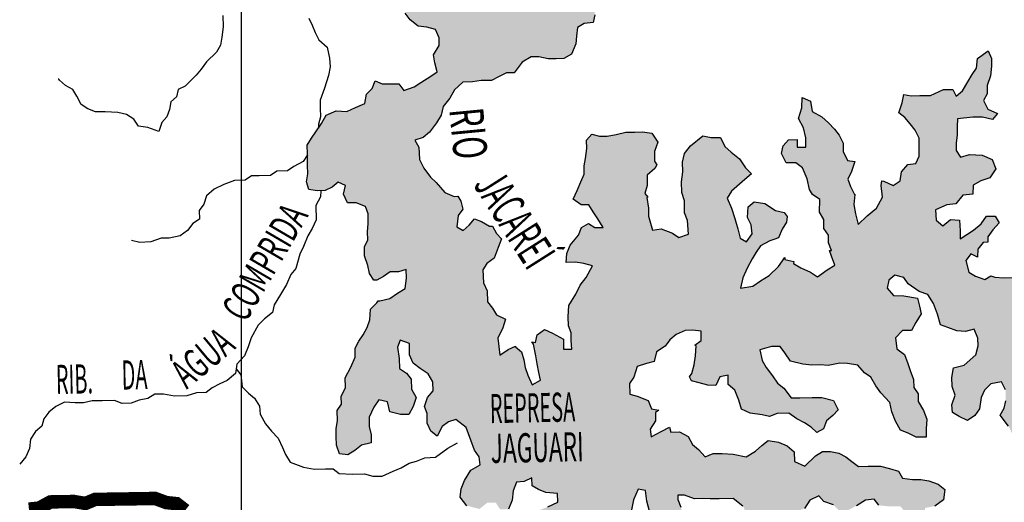
# Model space of a CAD drawing. Extents: x 146537 to 447805, y 7417949 to 7557035.
# Drawn here: x 346706 to 361327, y 7456255 to 7463425 of the extents above; entities that cross this region are included whole.
import ezdxf

# ---------------------------------------------------------------- set-up
doc = ezdxf.new("R2010")
doc.units = 0
doc.header["$MEASUREMENT"] = 0
for name, color, linetype in [('GRADE_BÁSICO_PCJ', 7, 'CONTINUOUS'), ('HACHRESERV_PRINCIPAIS', 131, 'CONTINUOUS'), ('NOMES_RIOS_AFLUENTES_PCJ', 131, 'CONTINUOUS'), ('NOMES_RIOS_PRINCIPAIS', 150, 'CONTINUOUS'), ('RIOS_AFLUENTES_PCJ', 141, 'CONTINUOUS'), ('RIOS_PRINCIPAIS_PCJ', 150, 'CONTINUOUS'), ('SUB_BACIAS_PCJ', 8, 'CONTINUOUS')]:
    doc.layers.add(name, color=color, linetype=linetype)
doc.styles.get("Standard").update_dxf_attribs({"font": 'romans.shx', "width": 0.8})

msp = doc.modelspace()

# ---------------------------------------------------------------- hatches: boundary and pattern name
at = {"layer": 'HACHRESERV_PRINCIPAIS', "linetype": 'Continuous'}
msp.add_hatch(color=256, dxfattribs=at).paths.add_polyline_path([(351964, 7459555), (351901, 7459653), (351874, 7459773), (351827, 7459918), (351825, 7460052), (351874, 7460154), (351872, 7460275), (351883, 7460396), (351881, 7460542), (351841, 7460649), (351700, 7460704), (351572, 7460702), (351512, 7460834), (351542, 7460961), (351433, 7461010), (351344, 7460939), (351243, 7460886), (351122, 7460884), (351000, 7460901), (350966, 7461015), (350983, 7461136), (350982, 7461263), (350979, 7461434), (350977, 7461561), (351039, 7461664), (351102, 7461760), (351190, 7461883), (351258, 7462005), (351404, 7462070), (351564, 7462061), (351691, 7462120), (351831, 7462180), (351854, 7462320), (351942, 7462404), (351985, 7462519), (352088, 7462470), (352216, 7462472), (352338, 7462474), (352410, 7462374), (352562, 7462427), (352663, 7462493), (352809, 7462584), (352904, 7462649), (352870, 7462782), (352849, 7462902), (352936, 7463044), (352935, 7463158), (352882, 7463278), (352753, 7463314), (352625, 7463330), (352502, 7463424), (352430, 7463524), (352467, 7463658), (352529, 7463793), (352585, 7463901), (352601, 7464061), (352599, 7464194), (352707, 7464259), (352853, 7464313), (352954, 7464391), (353062, 7464481), (353209, 7464446), (353363, 7464404), (353472, 7464431), (353444, 7464577), (353397, 7464735), (353446, 7464876), (353588, 7464789), (353754, 7464792), (353720, 7464931), (353679, 7465083), (353633, 7465190), (353656, 7465349), (353744, 7465440), (353749, 7465561), (353966, 7465564), (354139, 7465561), (354324, 7465526), (354452, 7465567), (354567, 7465568), (354565, 7465708), (354518, 7465809), (354459, 7465929), (354495, 7466063), (354570, 7466216), (354660, 7466148), (354671, 7466282), (354720, 7466410), (354782, 7466551), (354892, 7466489), (354894, 7466317), (355015, 7466370), (355090, 7466461), (355063, 7466494), (355109, 7466499), (355254, 7466616), (355431, 7466752), (355441, 7466879), (355455, 7466861), (355537, 7466945), (355535, 7467072), (355688, 7467106), (355791, 7467044), (355767, 7466917), (355731, 7466789), (355695, 7466630), (355607, 7466508), (355558, 7466386), (355470, 7466308), (355318, 7466243), (355260, 7466248), (355184, 7466157), (355129, 7466029), (355015, 7465970), (354991, 7465843), (354987, 7465684), (355027, 7465558), (355105, 7465476), (355240, 7465441), (355302, 7465575), (355408, 7465710), (355550, 7465681), (355710, 7465639), (355807, 7465634), (355845, 7465591), (355978, 7465650), (356106, 7465653), (356251, 7465814), (356416, 7465849), (356564, 7465832), (356706, 7465727), (356865, 7465768), (357011, 7465834), (357151, 7465919), (357267, 7465832), (357365, 7465806), (357326, 7465719), (357238, 7465628), (357143, 7465569), (356977, 7465535), (356916, 7465381), (356866, 7465272), (356727, 7465213), (356592, 7465248), (356469, 7465310), (356353, 7465371), (356194, 7465368), (356112, 7465284), (356030, 7465181), (355889, 7465223), (355767, 7465221), (355594, 7465282), (355570, 7465167), (355636, 7465009), (355594, 7464862), (355497, 7464918), (355413, 7465005), (355290, 7465079), (355175, 7465058), (355048, 7465037), (354864, 7464964), (354748, 7465006), (354639, 7465049), (354517, 7465047), (354377, 7465013), (354257, 7464915), (354162, 7464825), (354101, 7464639), (354223, 7464635), (354298, 7464751), (354419, 7464772), (354579, 7464775), (354682, 7464713), (354761, 7464581), (354762, 7464467), (354694, 7464370), (354759, 7464264), (354850, 7464183), (354985, 7464096), (355064, 7463964), (355201, 7463814), (355248, 7463650), (355244, 7463497), (355220, 7463382), (355086, 7463367), (354991, 7463309), (354974, 7463181), (354963, 7463067), (354901, 7462913), (354787, 7462848), (354672, 7462846), (354551, 7462843), (354416, 7462873), (354301, 7462871), (354168, 7462792), (354049, 7462638), (353934, 7462636), (353826, 7462583), (353712, 7462524), (353558, 7462521), (353431, 7462500), (353284, 7462497), (353164, 7462381), (353095, 7462259), (352995, 7462137), (352965, 7462009), (352896, 7461893), (352790, 7461752), (352695, 7461674), (352574, 7461634), (352633, 7461533), (352642, 7461349), (352708, 7461217), (352806, 7461085), (352891, 7461004), (353021, 7460860), (353156, 7460799), (353214, 7460805), (353259, 7460731), (353287, 7460611), (353218, 7460514), (353195, 7460349), (353291, 7460293), (353380, 7460371), (353461, 7460468), (353564, 7460425), (353680, 7460357), (353725, 7460360), (353784, 7460251), (353862, 7460170), (353813, 7460042), (353752, 7459882), (353644, 7459804), (353582, 7459708), (353591, 7459517), (353650, 7459398), (353653, 7459233), (353725, 7459139), (353784, 7459038), (353919, 7458977), (353882, 7458849), (353808, 7458696), (353823, 7458569), (353837, 7458442), (353958, 7458527), (354066, 7458574), (354066, 7458567), (354156, 7458492), (354190, 7458372), (354211, 7458258), (354251, 7458144), (354317, 7457999), (354438, 7458071), (354417, 7458185), (354389, 7458312), (354368, 7458432), (354334, 7458603), (354313, 7458641), (354365, 7458629), (354389, 7458744), (354497, 7458822), (354619, 7458767), (354780, 7458681), (354782, 7458528), (354904, 7458531), (354895, 7458657), (354894, 7458772), (354854, 7458879), (354852, 7459012), (354862, 7459178), (354962, 7459345), (355030, 7459479), (355118, 7459595), (355211, 7459768), (355083, 7459804), (354961, 7459821), (354820, 7459818), (354831, 7459952), (354880, 7460074), (355006, 7460222), (355049, 7460337), (355150, 7460396), (355247, 7460340), (355369, 7460336), (355290, 7460468), (355224, 7460569), (355159, 7460675), (355044, 7460673), (354927, 7460760), (354983, 7460888), (355039, 7461016), (355088, 7461132), (355086, 7461252), (355110, 7461361), (355127, 7461513), (355125, 7461634), (355200, 7461724), (355316, 7461695), (355431, 7461697), (355565, 7461718), (355705, 7461752), (355839, 7461754), (355954, 7461757), (356095, 7461740), (356180, 7461608), (356131, 7461467), (356134, 7461321), (356166, 7461269), (356135, 7461213), (356022, 7461116), (356024, 7460964), (355987, 7460842), (356031, 7460790), (356020, 7460786), (356042, 7460627), (356044, 7460507), (356104, 7460298), (356232, 7460319), (356399, 7460253), (356496, 7460191), (356636, 7460238), (356620, 7460441), (356580, 7460554), (356577, 7460732), (356537, 7460858), (356535, 7461017), (356552, 7461164), (356549, 7461310), (356579, 7461437), (356667, 7461553), (356850, 7461702), (356972, 7461673), (357113, 7461675), (357179, 7461543), (357270, 7461456), (357393, 7461356), (357484, 7461224), (357575, 7461137), (357474, 7461053), (357278, 7460878), (357210, 7460775), (357276, 7460624), (357323, 7460472), (357370, 7460320), (357404, 7460181), (357501, 7460126), (357582, 7460242), (357567, 7460375), (357514, 7460488), (357525, 7460647), (357613, 7460718), (357773, 7460696), (357928, 7460591), (358057, 7460561), (358100, 7460499), (358091, 7460416), (358029, 7460313), (357973, 7460185), (357902, 7460159), (357846, 7460138), (357706, 7460066), (357644, 7459970), (357581, 7459873), (357507, 7459732), (357445, 7459591), (357409, 7459438), (357594, 7459467), (357708, 7459545), (357834, 7459623), (357973, 7459759), (358031, 7459845), (358061, 7459888), (358067, 7459894), (358067, 7459863), (358199, 7459831), (358196, 7459801), (358306, 7459740), (358447, 7459672), (358551, 7459604), (358696, 7459709), (358810, 7459780), (358763, 7459913), (358730, 7459995), (358762, 7459996), (358716, 7460109), (358714, 7460223), (358648, 7460324), (358646, 7460457), (358581, 7460564), (358585, 7460752), (358479, 7460830), (358435, 7460904), (358401, 7461063), (358328, 7461226), (358231, 7461301), (358090, 7461298), (358018, 7461437), (358042, 7461552), (358123, 7461642), (358251, 7461644), (358253, 7461530), (358381, 7461532), (358379, 7461672), (358345, 7461817), (358272, 7461956), (358321, 7462115), (358325, 7462268), (358447, 7462213), (358475, 7462061), (358617, 7461981), (358714, 7461894), (358805, 7461800), (358877, 7461712), (358936, 7461593), (358932, 7461466), (358998, 7461334), (359107, 7461316), (359058, 7461169), (359002, 7461054), (359042, 7460947), (359101, 7460827), (359108, 7460832), (359108, 7460827), (359091, 7460681), (359118, 7460542), (359159, 7460383), (359291, 7460513), (359430, 7460623), (359517, 7460790), (359496, 7460961), (359506, 7461032), (359539, 7461025), (359674, 7460964), (359782, 7461030), (359799, 7461163), (359894, 7461273), (360015, 7461288), (360064, 7461397), (360062, 7461524), (360060, 7461663), (360001, 7461783), (359929, 7461877), (359851, 7461971), (359760, 7462039), (359809, 7462192), (359833, 7462314), (359942, 7462296), (360070, 7462299), (360230, 7462301), (360426, 7462387), (360561, 7462390), (360613, 7462289), (360708, 7462367), (360783, 7462502), (360851, 7462611), (360914, 7462707), (360931, 7462847), (361089, 7462964), (361135, 7462851), (361137, 7462737), (361120, 7462590), (361071, 7462450), (361073, 7462323), (361017, 7462226), (361083, 7462094), (361225, 7462033), (361149, 7461943), (361002, 7461978), (360861, 7461976), (360631, 7461953), (360627, 7461838), (360628, 7461711), (360611, 7461597), (360613, 7461482), (360678, 7461382), (360812, 7461422), (360997, 7461413), (361146, 7461346), (361199, 7461207), (361111, 7461078), (360978, 7461032), (360864, 7460966), (360859, 7460833), (360712, 7460817), (360606, 7460688), (360472, 7460673), (360307, 7460601), (360315, 7460448), (360412, 7460361), (360526, 7460458), (360660, 7460448), (360669, 7460289), (360671, 7460169), (360772, 7460234), (360867, 7460299), (360981, 7460390), (361062, 7460506), (361190, 7460508), (361249, 7460408), (361155, 7460304), (361080, 7460201), (361081, 7460119), (361011, 7460117), (360936, 7460015), (360929, 7459896), (360828, 7459949), (360759, 7459853), (360753, 7459849), (360800, 7459676), (360897, 7459614), (361038, 7459565), (361126, 7459622), (361185, 7459600), (361319, 7459589), (361505, 7459593), (361530, 7459597), (361531, 7459511), (361609, 7459423), (361675, 7459322), (361791, 7459223), (361882, 7459129), (361913, 7459244), (361942, 7459397), (361908, 7459523), (361842, 7459668), (361783, 7459801), (361781, 7459928), (361734, 7460067), (361681, 7460167), (361711, 7460314), (361709, 7460447), (361765, 7460556), (361853, 7460659), (361922, 7460756), (361984, 7460859), (362086, 7460905), (362278, 7460857), (362407, 7460777), (362409, 7460663), (362494, 7460550), (362598, 7460418), (362713, 7460420), (362854, 7460429), (362807, 7460530), (362723, 7460630), (362657, 7460724), (362643, 7460845), (362564, 7461009), (362447, 7461076), (362419, 7461241), (362417, 7461368), (362415, 7461495), (362414, 7461609), (362411, 7461762), (362410, 7461889), (362445, 7462054), (362443, 7462207), (362505, 7462329), (362594, 7462400), (362655, 7462585), (362818, 7462747), (362907, 7462831), (363061, 7462777), (363011, 7462668), (363013, 7462554), (362913, 7462425), (362838, 7462284), (362769, 7462187), (362810, 7462035), (362864, 7461884), (362859, 7461757), (362797, 7461610), (362800, 7461451), (362834, 7461318), (362836, 7461191), (362901, 7461097), (362974, 7460952), (363115, 7460891), (363263, 7460837), (363216, 7460995), (363304, 7461066), (363373, 7461175), (363371, 7461289), (363408, 7461398), (363457, 7461532), (363455, 7461666), (363570, 7461668), (363692, 7461632), (363801, 7461602), (363886, 7461476), (363923, 7461591), (363921, 7461706), (363951, 7461839), (363955, 7461986), (364063, 7462064), (364217, 7462022), (364340, 7461910), (364356, 7461726), (364465, 7461645), (364474, 7461531), (364530, 7461627), (364618, 7461724), (364680, 7461833), (364742, 7461930), (364766, 7462051), (364880, 7462123), (364942, 7462263), (365004, 7462372), (365105, 7462438), (365265, 7462440), (365356, 7462341), (365422, 7462240), (365503, 7462337), (365650, 7462377), (365784, 7462354), (365919, 7462357), (365908, 7462229), (365776, 7462087), (365668, 7462003), (365561, 7461925), (365479, 7461847), (365410, 7461719), (365276, 7461704), (365150, 7461613), (365036, 7461547), (364916, 7461463), (364994, 7461369), (365116, 7461358), (365243, 7461360), (365366, 7461299), (365310, 7461184), (365281, 7461018), (365252, 7460889), (365218, 7460922), (365159, 7461035), (364999, 7461007), (364905, 7460878), (364779, 7460793), (364781, 7460666), (364659, 7460690), (364549, 7460745), (364534, 7460897), (364469, 7460998), (364381, 7460920), (364382, 7460799), (364235, 7460803), (364108, 7460794), (364064, 7460685), (364054, 7460552), (363921, 7460473), (363942, 7460309), (363976, 7460201), (364106, 7460051), (364140, 7459912), (364269, 7459876), (364296, 7459730), (364298, 7459591), (364152, 7459556), (363980, 7459528), (363821, 7459430), (363753, 7459270), (363619, 7459287), (363505, 7459215), (363456, 7459100), (363284, 7459052), (363180, 7459114), (363210, 7459279), (363208, 7459426), (363264, 7459528), (363325, 7459682), (363323, 7459809), (363232, 7459928), (363144, 7459831), (362971, 7459853), (362810, 7459908), (362675, 7459994), (362584, 7460069), (362487, 7460131), (362367, 7460059), (362439, 7459946), (362556, 7459833), (362628, 7459707), (362795, 7459641), (362886, 7459572), (363002, 7459498), (363030, 7459327), (362988, 7459187), (362926, 7459033), (362832, 7458917), (362815, 7458771), (362674, 7458781), (362565, 7458830), (362562, 7458976), (362452, 7459069), (362428, 7458961), (362405, 7458827), (362369, 7458668), (362294, 7458565), (362166, 7458575), (362075, 7458643), (361935, 7458641), (361800, 7458639), (361764, 7458511), (361772, 7458391), (361795, 7458391), (361761, 7458314), (361795, 7458143), (361849, 7457992), (361958, 7457936), (361982, 7458045), (362003, 7458070), (362014, 7458045), (362136, 7458035), (362227, 7457922), (362171, 7457826), (362154, 7457654), (362226, 7457560), (362241, 7457440), (362242, 7457313), (362289, 7457212), (362392, 7457156), (362480, 7457241), (362530, 7457349), (362527, 7457495), (362525, 7457641), (362665, 7457688), (362794, 7457627), (362834, 7457488), (362974, 7457535), (363082, 7457607), (363236, 7457546), (363364, 7457548), (363405, 7457390), (363316, 7457319), (363267, 7457191), (363186, 7457088), (363110, 7457004), (362995, 7456983), (362874, 7456974), (362740, 7456985), (362806, 7456852), (362776, 7456725), (362720, 7456610), (362722, 7456495), (362843, 7456491), (362978, 7456436), (363088, 7456375), (363160, 7456268), (362995, 7456189), (362861, 7456186), (362734, 7456114), (362698, 7455930), (362669, 7455764), (362594, 7455636), (362519, 7455526), (362463, 7455424), (362439, 7455284), (362416, 7455175), (362418, 7454991), (362427, 7454845), (362429, 7454680), (362386, 7454565), (362388, 7454444), (362255, 7454404), (362164, 7454478), (362175, 7454612), (362173, 7454726), (362171, 7454866), (362111, 7455017), (362109, 7455151), (362107, 7455265), (362195, 7455387), (362219, 7455508), (362352, 7455587), (362356, 7455701), (362335, 7455834), (362339, 7455980), (362338, 7456095), (362310, 7456221), (362270, 7456354), (362326, 7456457), (362317, 7456615), (362251, 7456747), (362142, 7456784), (362101, 7456935), (362041, 7457087), (361969, 7457213), (361859, 7457280), (361693, 7457259), (361586, 7457187), (361450, 7457261), (361391, 7457387), (361267, 7457550), (361323, 7457652), (361347, 7457761), (361345, 7457926), (361285, 7458045), (361126, 7458017), (361031, 7457920), (360982, 7457811), (360959, 7457646), (360890, 7457543), (360782, 7457471), (360654, 7457532), (360557, 7457588), (360549, 7457702), (360598, 7457849), (360551, 7457975), (360549, 7458109), (360572, 7458255), (360732, 7458290), (360902, 7458445), (360938, 7458579), (360936, 7458693), (360877, 7458826), (360750, 7458792), (360622, 7458802), (360487, 7458851), (360377, 7458893), (360336, 7459051), (360277, 7459209), (360191, 7459341), (360063, 7459389), (359901, 7459501), (359836, 7459595), (359701, 7459631), (359613, 7459553), (359589, 7459438), (359680, 7459326), (359834, 7459322), (360039, 7459287), (360066, 7459167), (360093, 7459053), (360012, 7458925), (359950, 7458809), (359816, 7458807), (359709, 7458697), (359731, 7458533), (359847, 7458452), (359894, 7458319), (359927, 7458212), (359980, 7458080), (359982, 7457959), (360048, 7457865), (360049, 7457751), (360128, 7457619), (360175, 7457492), (360164, 7457346), (360166, 7457225), (360019, 7457223), (359897, 7457284), (359787, 7457327), (359709, 7457459), (359655, 7457598), (359628, 7457737), (359491, 7457880), (359419, 7457987), (359347, 7458113), (359250, 7458181), (359152, 7458294), (358999, 7458317), (358884, 7458321), (358711, 7458286), (358596, 7458297), (358468, 7458294), (358334, 7458305), (358154, 7458352), (358069, 7458478), (357997, 7458572), (357870, 7458570), (357698, 7458522), (357732, 7458364), (357791, 7458257), (357883, 7458132), (357961, 7458025), (358052, 7457951), (358162, 7457806), (358290, 7457809), (358476, 7457812), (358616, 7457814), (358790, 7457767), (358862, 7457628), (358780, 7457544), (358685, 7457466), (358643, 7457345), (358541, 7457292), (358457, 7457373), (358360, 7457435), (358244, 7457497), (358128, 7457577), (357955, 7457574), (357841, 7457528), (357732, 7457557), (357552, 7457580), (357423, 7457641), (357383, 7457774), (357323, 7457919), (357226, 7458006), (357224, 7458146), (357103, 7458118), (357041, 7457990), (356926, 7457994), (356797, 7458030), (356682, 7458060), (356654, 7458119), (356687, 7458168), (356723, 7458296), (356740, 7458429), (356751, 7458582), (356732, 7458588), (356826, 7458659), (356824, 7458799), (356702, 7458810), (356587, 7458808), (356454, 7458748), (356359, 7458670), (356290, 7458574), (356164, 7458489), (356128, 7458349), (356013, 7458315), (355873, 7458274), (355824, 7458115), (355762, 7458018), (355764, 7457860), (355873, 7457830), (356040, 7457769), (356087, 7457643), (356197, 7457622), (356146, 7457587), (356147, 7457466), (356066, 7457344), (356081, 7457230), (356233, 7457309), (356353, 7457369), (356374, 7457299), (356502, 7457301), (356630, 7457233), (356696, 7457114), (356787, 7457039), (356884, 7456933), (357005, 7456979), (357139, 7456982), (357299, 7456972), (357492, 7456931), (357631, 7457016), (357726, 7457100), (357820, 7457172), (357974, 7457149), (358103, 7457094), (358207, 7457007), (358209, 7456861), (358363, 7456794), (358521, 7456943), (358628, 7457008), (358744, 7457010), (358872, 7456987), (358975, 7456931), (359065, 7456863), (359162, 7456789), (359303, 7456791), (359488, 7456794), (359623, 7456759), (359758, 7456716), (359817, 7456616), (359965, 7456593), (360086, 7456595), (360208, 7456572), (360343, 7456523), (360446, 7456443), (360423, 7456290), (360297, 7456199), (360150, 7456171), (360134, 7455986), (360123, 7455853), (359969, 7455850), (359917, 7455957), (359863, 7456096), (359785, 7456196), (359632, 7456193), (359465, 7456210), (359394, 7456304), (359266, 7456289), (359133, 7456204), (358993, 7456131), (358878, 7456129), (358788, 7456217), (358646, 7456265), (358575, 7456353), (358441, 7456287), (358360, 7456165), (358233, 7456112), (358118, 7456110), (358203, 7455978), (358275, 7455878), (358372, 7455816), (358456, 7455735), (358585, 7455661), (358664, 7455541), (358735, 7455454), (358801, 7455340), (358929, 7455298), (359076, 7455301), (359205, 7455240), (359259, 7455094), (359259, 7455062), (359150, 7455093), (359009, 7455090), (358857, 7455005), (358762, 7454940), (358622, 7454937), (358519, 7454998), (358549, 7455076), (358452, 7455137), (358311, 7455205), (358238, 7455331), (358173, 7455437), (358133, 7455545), (358042, 7455638), (357853, 7455635), (357833, 7455501), (357861, 7455349), (357863, 7455229), (357865, 7455108), (357867, 7454962), (357920, 7454937), (357918, 7454931), (357965, 7454805), (357974, 7454640), (358021, 7454488), (358051, 7454422), (357933, 7454391), (357811, 7454415), (357759, 7454515), (357664, 7454457), (357543, 7454366), (357482, 7454231), (357471, 7454059), (357338, 7453994), (357273, 7454088), (357335, 7454184), (357333, 7454324), (357369, 7454452), (357412, 7454617), (357474, 7454746), (357473, 7454819), (357505, 7454822), (357560, 7454950), (357557, 7455128), (357516, 7455337), (357431, 7455424), (357359, 7455537), (357256, 7455580), (357122, 7455578), (357100, 7455613), (357160, 7455617), (357216, 7455713), (357298, 7455790), (357443, 7455952), (357505, 7456074), (357445, 7456200), (357303, 7456311), (357092, 7456308), (356958, 7456305), (356843, 7456310), (356728, 7456308), (356580, 7456362), (356477, 7456360), (356478, 7456297), (356525, 7456183), (356540, 7456057), (356669, 7455938), (356723, 7455774), (356680, 7455672), (356611, 7455575), (356489, 7455573), (356341, 7455640), (356275, 7455766), (356190, 7455930), (356061, 7455985), (356059, 7456124), (356018, 7456270), (355997, 7456428), (355888, 7456452), (355820, 7456292), (355784, 7456120), (355755, 7455954), (355789, 7455828), (355791, 7455707), (355792, 7455580), (355852, 7455435), (355880, 7455302), (355952, 7455208), (356049, 7455114), (356121, 7455020), (356256, 7454947), (356384, 7454949), (356562, 7455009), (356630, 7455144), (356748, 7455146), (356785, 7455076), (356748, 7454949), (356692, 7454840), (356708, 7454768), (356612, 7454629), (356582, 7454501), (356610, 7454387), (356586, 7454241), (356485, 7454188), (356357, 7454173), (356289, 7454007), (356253, 7453867), (356132, 7453865), (356066, 7453978), (355923, 7454121), (355953, 7454262), (355951, 7454395), (355924, 7454522), (355870, 7454667), (355805, 7454761), (355707, 7454912), (355584, 7454992), (355461, 7455079), (355282, 7455095), (355207, 7454973), (355204, 7454955), (355138, 7454882), (355000, 7454734), (354937, 7454638), (354901, 7454491), (354903, 7454377), (354950, 7454301), (354880, 7454217), (354818, 7454051), (354820, 7453937), (354790, 7453828), (354701, 7453757), (354636, 7453864), (354633, 7454029), (354644, 7454143), (354693, 7454284), (354691, 7454443), (354734, 7454551), (354738, 7454685), (354806, 7454889), (354898, 7455094), (354961, 7455191), (355029, 7455332), (355085, 7455459), (355120, 7455644), (355118, 7455790), (355103, 7455917), (355038, 7456030), (354911, 7455952), (354913, 7455799), (354877, 7455627), (354776, 7455556), (354617, 7455521), (354477, 7455474), (354434, 7455372), (354372, 7455231), (354290, 7455153), (354241, 7455038), (354199, 7454853), (354124, 7454712), (354031, 7454545), (353936, 7454474), (353882, 7454270), (353858, 7454123), (353861, 7453939), (353902, 7453775), (353961, 7453680), (353963, 7453541), (354022, 7453427), (353954, 7453318), (353865, 7453234), (353866, 7453215), (353866, 7453215), (353769, 7453277), (353672, 7453332), (353571, 7453267), (353563, 7453200), (353533, 7453216), (353477, 7453113), (353370, 7453035), (353366, 7452870), (353362, 7452818), (353328, 7452856), (353219, 7452823), (353061, 7452756), (353020, 7452672), (353011, 7452686), (352856, 7452753), (352899, 7452887), (352980, 7453028), (352997, 7453143), (352995, 7453282), (353064, 7453373), (353062, 7453500), (353170, 7453559), (353328, 7453669), (353404, 7453753), (353498, 7453831), (353496, 7453958), (353591, 7454023), (353589, 7454138), (353670, 7454336), (353725, 7454458), (353723, 7454597), (353595, 7454601), (353487, 7454542), (353342, 7454457), (353266, 7454361), (353151, 7454359), (353010, 7454394), (352882, 7454392), (352792, 7454479), (352649, 7454597), (352584, 7454698), (352595, 7454813), (352729, 7454815), (352902, 7454780), (353048, 7454852), (353097, 7454999), (353192, 7455071), (353339, 7455073), (353448, 7455056), (353575, 7455122), (353515, 7455241), (353584, 7455332), (353744, 7455322), (353890, 7455369), (354029, 7455486), (354053, 7455594), (354076, 7455766), (354119, 7455881), (354194, 7455984), (354250, 7456105), (354378, 7456120), (354549, 7456187), (354695, 7456259), (354693, 7456386), (354520, 7456402), (354411, 7456445), (354314, 7456500), (354313, 7456621), (354198, 7456562), (354083, 7456553), (354034, 7456426), (354017, 7456286), (353962, 7456151), (353840, 7456149), (353775, 7456250), (353647, 7456247), (353533, 7456156), (353347, 7456204), (353249, 7456329), (353260, 7456457), (353309, 7456578), (353403, 7456732), (353542, 7456811), (353528, 7456931), (353462, 7457032), (353403, 7457177), (353336, 7457366), (353181, 7457484), (353072, 7457450), (352978, 7457379), (352903, 7457238), (352812, 7457312), (352759, 7457432), (352757, 7457572), (352717, 7457679), (352760, 7457813), (352848, 7457910), (352840, 7458043), (352774, 7458163), (352651, 7458243), (352548, 7458324), (352495, 7458444), (352492, 7458615), (352357, 7458664), (352314, 7458561), (352342, 7458390), (352344, 7458244), (352448, 7458176), (352519, 7458082), (352522, 7457936), (352594, 7457810), (352551, 7457676), (352483, 7457561), (352361, 7457559), (352201, 7457600), (352167, 7457746), (352038, 7457775), (351963, 7457666), (351895, 7457519), (351897, 7457379), (351925, 7457259), (351926, 7457138), (351780, 7457104), (351685, 7457026), (351578, 7456960), (351456, 7456977), (351409, 7457104), (351407, 7457231), (351405, 7457351), (351423, 7457466), (351421, 7457618), (351483, 7457715), (351481, 7457829), (351543, 7457963), (351541, 7458103), (351622, 7458263), (351690, 7458411), (351688, 7458544), (351744, 7458647), (351806, 7458743), (351868, 7458852), (351905, 7458967), (351915, 7459126), (352010, 7459217), (352030, 7459247), (352054, 7459249), (352201, 7459283), (352315, 7459362), (352429, 7459434), (352452, 7459586), (352444, 7459713), (352329, 7459680), (352208, 7459677), (352106, 7459612), (352011, 7459553)])

# ---------------------------------------------------------------- linework, layer by layer
at = {"layer": 'GRADE_BÁSICO_PCJ', "linetype": 'Continuous'}
msp.add_lwpolyline([(350000, 7417949), (350000, 7500000)], dxfattribs=at)
at = {"layer": 'RIOS_AFLUENTES_PCJ', "linetype": 'Continuous'}
for points in [[(349725, 7463486), (349728, 7463320), (349706, 7463167), (349689, 7463046), (349628, 7462943), (349479, 7462801), (349399, 7462691), (349325, 7462601), (349245, 7462523), (349164, 7462439), (349058, 7462386), (349035, 7462278), (348948, 7462206), (348931, 7462091), (348889, 7461982), (348815, 7461898), (348774, 7461764), (348608, 7461825), (348468, 7461842), (348403, 7461949), (348294, 7462017), (348161, 7462046), (347977, 7462056), (347832, 7462054), (347717, 7462103), (347621, 7462165), (347555, 7462291), (347496, 7462386), (347388, 7462447), (347297, 7462529), (347285, 7462541), (347278, 7462541)], [(351002, 7463450), (351049, 7463342), (351095, 7463235), (351148, 7463128), (351271, 7463015), (351305, 7462856), (351315, 7462723), (351292, 7462595), (351232, 7462410), (351167, 7462230), (351169, 7462109), (351172, 7461982), (351142, 7461873), (351141, 7461815)], [(350979, 7461415), (350913, 7461316), (350776, 7461243), (350682, 7461178), (350524, 7461176), (350431, 7461110), (350260, 7461107), (350146, 7461106), (350053, 7461040), (349895, 7461038), (349738, 7460978), (349594, 7460905), (349482, 7460808), (349441, 7460686), (349373, 7460590), (349376, 7460462), (349276, 7460397), (349196, 7460294), (349090, 7460216), (348926, 7460181), (348806, 7460179), (348655, 7460126), (348491, 7460117), (348364, 7460146)], [(351177, 7460885), (351171, 7460792), (351104, 7460663), (351108, 7460453), (351047, 7460325), (350986, 7460216), (350920, 7460055), (350866, 7459940), (350807, 7459729), (350733, 7459638), (350666, 7459491), (350581, 7459343), (350483, 7459189), (350460, 7459074), (350342, 7458982), (350249, 7458885), (350145, 7458699), (350097, 7458565), (350043, 7458430), (349932, 7458307), (349909, 7458167), (349785, 7458063), (349679, 7458017), (349566, 7457957), (349473, 7457886), (349333, 7457883), (349189, 7457836), (349006, 7457833), (348841, 7457862), (348714, 7457860), (348608, 7457795), (348482, 7457774), (348363, 7457727), (348230, 7457725), (348116, 7457768), (347932, 7457765), (347781, 7457762), (347655, 7457735), (347528, 7457732), (347370, 7457743), (347245, 7457677), (347139, 7457592), (347065, 7457495), (347036, 7457387), (346943, 7457309), (346869, 7457193), (346853, 7457053), (346799, 7456931), (346706, 7456821)], [(349921, 7458237), (349992, 7458149), (350008, 7457971), (350105, 7457877), (350195, 7457802), (350267, 7457683), (350276, 7457562), (350354, 7457423), (350445, 7457310), (350542, 7457210), (350608, 7457071), (350655, 7456963), (350720, 7456850), (350918, 7456777), (351083, 7456748), (351247, 7456750), (351361, 7456752), (351451, 7456684), (351641, 7456674), (351824, 7456677), (351951, 7456641), (352090, 7456643), (352253, 7456716), (352372, 7456769), (352491, 7456835), (352598, 7456868), (352723, 7456915), (352881, 7456924), (353062, 7457061), (353205, 7457139)]]:
    msp.add_lwpolyline(points, dxfattribs=at)
at = {"layer": 'RIOS_PRINCIPAIS_PCJ', "linetype": 'Continuous'}
for points in [[(353347, 7456204), (353249, 7456329), (353260, 7456457), (353309, 7456578), (353403, 7456732), (353542, 7456811), (353528, 7456931), (353462, 7457032), (353403, 7457177), (353336, 7457366), (353181, 7457484), (353072, 7457450), (352978, 7457379), (352903, 7457238), (352812, 7457312), (352759, 7457432), (352757, 7457572), (352717, 7457679), (352760, 7457813), (352848, 7457910), (352840, 7458043), (352774, 7458163), (352651, 7458243), (352548, 7458324), (352495, 7458444), (352492, 7458615), (352357, 7458664), (352314, 7458561), (352342, 7458390), (352344, 7458244), (352448, 7458176), (352519, 7458082), (352522, 7457936), (352594, 7457810), (352551, 7457676), (352483, 7457561), (352361, 7457559), (352201, 7457600), (352167, 7457746), (352038, 7457775), (351963, 7457666), (351895, 7457519), (351897, 7457379), (351925, 7457259), (351926, 7457138), (351780, 7457104), (351685, 7457026), (351578, 7456960), (351456, 7456977), (351409, 7457104), (351407, 7457231), (351405, 7457351), (351423, 7457466), (351421, 7457618), (351483, 7457715), (351481, 7457829), (351543, 7457963), (351541, 7458103), (351622, 7458263), (351690, 7458411), (351688, 7458544), (351744, 7458647), (351806, 7458743), (351868, 7458852), (351905, 7458967), (351915, 7459126), (352010, 7459217), (352030, 7459247), (352054, 7459249), (352201, 7459283), (352315, 7459362), (352429, 7459434), (352452, 7459586), (352444, 7459713), (352329, 7459680), (352208, 7459677), (352106, 7459612), (352011, 7459553), (351964, 7459555), (351901, 7459653), (351874, 7459773), (351827, 7459918), (351825, 7460052), (351874, 7460154), (351872, 7460275), (351883, 7460396), (351881, 7460542), (351841, 7460649), (351700, 7460704), (351572, 7460702), (351512, 7460834), (351542, 7460961), (351433, 7461010), (351344, 7460939), (351243, 7460886), (351122, 7460884), (351000, 7460901), (350966, 7461015), (350983, 7461136), (350982, 7461263), (350979, 7461434), (350977, 7461561), (351039, 7461664), (351102, 7461760), (351190, 7461883), (351258, 7462005), (351404, 7462070), (351564, 7462061), (351691, 7462120), (351831, 7462180), (351854, 7462320), (351942, 7462404), (351985, 7462519), (352088, 7462470), (352216, 7462472), (352338, 7462474), (352410, 7462374), (352562, 7462427), (352663, 7462493), (352809, 7462584), (352904, 7462649), (352870, 7462782), (352849, 7462902), (352936, 7463044), (352935, 7463158), (352882, 7463278), (352753, 7463314), (352625, 7463330), (352502, 7463424), (352430, 7463524)], [(355244, 7463497), (355220, 7463382), (355086, 7463367), (354991, 7463309), (354974, 7463181), (354963, 7463067), (354901, 7462913), (354787, 7462848), (354672, 7462846), (354551, 7462843), (354416, 7462873), (354301, 7462871), (354168, 7462792), (354049, 7462638), (353934, 7462636), (353826, 7462583), (353712, 7462524), (353558, 7462521), (353431, 7462500), (353284, 7462497), (353164, 7462381), (353095, 7462259), (352995, 7462137), (352965, 7462009), (352896, 7461893), (352790, 7461752), (352695, 7461674), (352574, 7461634), (352633, 7461533), (352642, 7461349), (352708, 7461217), (352806, 7461085), (352891, 7461004), (353021, 7460860), (353156, 7460799), (353214, 7460805), (353259, 7460731), (353287, 7460611), (353218, 7460514), (353195, 7460349), (353291, 7460293), (353380, 7460371), (353461, 7460468), (353564, 7460425), (353680, 7460357), (353725, 7460360), (353784, 7460251), (353862, 7460170), (353813, 7460042), (353752, 7459882), (353644, 7459804), (353582, 7459708), (353591, 7459517), (353650, 7459398), (353653, 7459233), (353725, 7459139), (353784, 7459038), (353919, 7458977), (353882, 7458849), (353808, 7458696), (353823, 7458569), (353837, 7458442), (353958, 7458527), (354066, 7458574), (354066, 7458567), (354156, 7458492), (354190, 7458372), (354211, 7458258), (354251, 7458144), (354317, 7457999), (354438, 7458071), (354417, 7458185), (354389, 7458312), (354368, 7458432), (354334, 7458603), (354313, 7458641), (354365, 7458629), (354389, 7458744), (354497, 7458822), (354619, 7458767), (354780, 7458681), (354782, 7458528), (354904, 7458531), (354895, 7458657), (354894, 7458772), (354854, 7458879), (354852, 7459012), (354862, 7459178), (354962, 7459345), (355030, 7459479), (355118, 7459595), (355211, 7459768), (355083, 7459804), (354961, 7459821), (354820, 7459818), (354831, 7459952), (354880, 7460074), (355006, 7460222), (355049, 7460337), (355150, 7460396), (355247, 7460340), (355369, 7460336), (355290, 7460468), (355224, 7460569), (355159, 7460675), (355044, 7460673), (354927, 7460760), (354983, 7460888), (355039, 7461016), (355088, 7461132), (355086, 7461252), (355110, 7461361), (355127, 7461513), (355125, 7461634), (355200, 7461724), (355316, 7461695), (355431, 7461697), (355565, 7461718), (355705, 7461752), (355839, 7461754), (355954, 7461757), (356095, 7461740), (356180, 7461608), (356131, 7461467), (356134, 7461321), (356166, 7461269), (356135, 7461213), (356022, 7461116), (356024, 7460964), (355987, 7460842), (356031, 7460790), (356020, 7460786), (356042, 7460627), (356044, 7460507), (356104, 7460298), (356232, 7460319), (356399, 7460253), (356496, 7460191), (356636, 7460238), (356620, 7460441), (356580, 7460554), (356577, 7460732), (356537, 7460858), (356535, 7461017), (356552, 7461164), (356549, 7461310), (356579, 7461437), (356667, 7461553), (356850, 7461702), (356972, 7461673), (357113, 7461675), (357179, 7461543), (357270, 7461456), (357393, 7461356), (357484, 7461224), (357575, 7461137), (357474, 7461053), (357278, 7460878), (357210, 7460775), (357276, 7460624), (357323, 7460472), (357370, 7460320), (357404, 7460181), (357501, 7460126), (357582, 7460242), (357567, 7460375), (357514, 7460488), (357525, 7460647), (357613, 7460718), (357773, 7460696), (357928, 7460591), (358057, 7460561), (358100, 7460499), (358091, 7460416), (358029, 7460313), (357973, 7460185), (357902, 7460159), (357846, 7460138), (357706, 7460066), (357644, 7459970), (357581, 7459873), (357507, 7459732), (357445, 7459591), (357409, 7459438), (357594, 7459467), (357708, 7459545), (357834, 7459623), (357973, 7459759), (358031, 7459845), (358061, 7459888), (358067, 7459894), (358067, 7459863), (358199, 7459831), (358196, 7459801), (358306, 7459740), (358447, 7459672), (358551, 7459604), (358696, 7459709), (358810, 7459780), (358763, 7459913), (358730, 7459995), (358762, 7459996), (358716, 7460109), (358714, 7460223), (358648, 7460324), (358646, 7460457), (358581, 7460564), (358585, 7460752), (358479, 7460830), (358435, 7460904), (358401, 7461063), (358328, 7461226), (358231, 7461301), (358090, 7461298), (358018, 7461437), (358042, 7461552), (358123, 7461642), (358251, 7461644), (358253, 7461530), (358381, 7461532), (358379, 7461672), (358345, 7461817), (358272, 7461956), (358321, 7462115), (358325, 7462268), (358447, 7462213), (358475, 7462061), (358617, 7461981), (358714, 7461894), (358805, 7461800), (358877, 7461712), (358936, 7461593), (358932, 7461466), (358998, 7461334), (359107, 7461316), (359058, 7461169), (359002, 7461054), (359042, 7460947), (359101, 7460827), (359108, 7460832), (359108, 7460827), (359091, 7460681), (359118, 7460542), (359159, 7460383), (359291, 7460513), (359430, 7460623), (359517, 7460790), (359496, 7460961), (359506, 7461032), (359539, 7461025), (359674, 7460964), (359782, 7461030), (359799, 7461163), (359894, 7461273), (360015, 7461288), (360064, 7461397), (360062, 7461524), (360060, 7461663), (360001, 7461783), (359929, 7461877), (359851, 7461971), (359760, 7462039), (359809, 7462192), (359833, 7462314), (359942, 7462296), (360070, 7462299), (360230, 7462301), (360426, 7462387), (360561, 7462390), (360613, 7462289), (360708, 7462367), (360783, 7462502), (360851, 7462611), (360914, 7462707), (360931, 7462847), (361089, 7462964), (361135, 7462851), (361137, 7462737), (361120, 7462590), (361071, 7462450), (361073, 7462323), (361017, 7462226), (361083, 7462094), (361225, 7462033), (361149, 7461943), (361002, 7461978), (360861, 7461976), (360631, 7461953), (360627, 7461838), (360628, 7461711), (360611, 7461597), (360613, 7461482), (360678, 7461382), (360812, 7461422), (360997, 7461413), (361146, 7461346), (361199, 7461207), (361111, 7461078), (360978, 7461032), (360864, 7460966), (360859, 7460833), (360712, 7460817), (360606, 7460688), (360472, 7460673), (360307, 7460601), (360315, 7460448), (360412, 7460361), (360526, 7460458), (360660, 7460448), (360669, 7460289), (360671, 7460169), (360772, 7460234), (360867, 7460299), (360981, 7460390), (361062, 7460506), (361190, 7460508), (361249, 7460408), (361155, 7460304), (361080, 7460201), (361081, 7460119), (361011, 7460117), (360936, 7460015), (360929, 7459896), (360828, 7459949), (360759, 7459853), (360753, 7459849), (360800, 7459676), (360897, 7459614), (361038, 7459565), (361126, 7459622), (361185, 7459600), (361319, 7459589), (361505, 7459593)], [(361345, 7457926), (361285, 7458045), (361126, 7458017), (361031, 7457920), (360982, 7457811), (360959, 7457646), (360890, 7457543), (360782, 7457471), (360654, 7457532), (360557, 7457588), (360549, 7457702), (360598, 7457849), (360551, 7457975), (360549, 7458109), (360572, 7458255), (360732, 7458290), (360902, 7458445), (360938, 7458579), (360936, 7458693), (360877, 7458826), (360750, 7458792), (360622, 7458802), (360487, 7458851), (360377, 7458893), (360336, 7459051), (360277, 7459209), (360191, 7459341), (360063, 7459389), (359901, 7459501), (359836, 7459595), (359701, 7459631), (359613, 7459553), (359589, 7459438), (359680, 7459326), (359834, 7459322), (360039, 7459287), (360066, 7459167), (360093, 7459053), (360012, 7458925), (359950, 7458809), (359816, 7458807), (359709, 7458697), (359731, 7458533), (359847, 7458452), (359894, 7458319), (359927, 7458212), (359980, 7458080), (359982, 7457959), (360048, 7457865), (360049, 7457751), (360128, 7457619), (360175, 7457492), (360164, 7457346), (360166, 7457225), (360019, 7457223), (359897, 7457284), (359787, 7457327), (359709, 7457459), (359655, 7457598), (359628, 7457737), (359491, 7457880), (359419, 7457987), (359347, 7458113), (359250, 7458181), (359152, 7458294), (358999, 7458317), (358884, 7458321), (358711, 7458286), (358596, 7458297), (358468, 7458294), (358334, 7458305), (358154, 7458352), (358069, 7458478), (357997, 7458572), (357870, 7458570), (357698, 7458522), (357732, 7458364), (357791, 7458257), (357883, 7458132), (357961, 7458025), (358052, 7457951), (358162, 7457806), (358290, 7457809), (358476, 7457812), (358616, 7457814), (358790, 7457767), (358862, 7457628), (358780, 7457544), (358685, 7457466), (358643, 7457345), (358541, 7457292), (358457, 7457373), (358360, 7457435), (358244, 7457497), (358128, 7457577), (357955, 7457574), (357841, 7457528), (357732, 7457557), (357552, 7457580), (357423, 7457641), (357383, 7457774), (357323, 7457919), (357226, 7458006), (357224, 7458146), (357103, 7458118), (357041, 7457990), (356926, 7457994), (356797, 7458030), (356682, 7458060), (356654, 7458119), (356687, 7458168), (356723, 7458296), (356740, 7458429), (356751, 7458582), (356732, 7458588), (356826, 7458659), (356824, 7458799), (356702, 7458810), (356587, 7458808), (356454, 7458748), (356359, 7458670), (356290, 7458574), (356164, 7458489), (356128, 7458349), (356013, 7458315), (355873, 7458274), (355824, 7458115), (355762, 7458018), (355764, 7457860), (355873, 7457830), (356040, 7457769), (356087, 7457643), (356197, 7457622), (356146, 7457587), (356147, 7457466), (356066, 7457344), (356081, 7457230), (356233, 7457309), (356353, 7457369), (356374, 7457299), (356502, 7457301), (356630, 7457233), (356696, 7457114), (356787, 7457039), (356884, 7456933), (357005, 7456979), (357139, 7456982), (357299, 7456972), (357492, 7456931), (357631, 7457016), (357726, 7457100), (357820, 7457172), (357974, 7457149), (358103, 7457094), (358207, 7457007), (358209, 7456861), (358363, 7456794), (358521, 7456943), (358628, 7457008), (358744, 7457010), (358872, 7456987), (358975, 7456931), (359065, 7456863), (359162, 7456789), (359303, 7456791), (359488, 7456794), (359623, 7456759), (359758, 7456716), (359817, 7456616), (359965, 7456593), (360086, 7456595), (360208, 7456572), (360343, 7456523), (360446, 7456443), (360423, 7456290), (360297, 7456199)], [(361391, 7457387), (361267, 7457550), (361323, 7457652), (361347, 7457761)], [(354549, 7456187), (354695, 7456259), (354693, 7456386), (354520, 7456402), (354411, 7456445), (354314, 7456500), (354313, 7456621), (354198, 7456562), (354083, 7456553), (354034, 7456426), (354017, 7456286), (353962, 7456151)], [(356059, 7456124), (356018, 7456270), (355997, 7456428), (355888, 7456452), (355820, 7456292), (355784, 7456120)], [(357445, 7456200), (357303, 7456311), (357092, 7456308), (356958, 7456305), (356843, 7456310), (356728, 7456308), (356580, 7456362), (356477, 7456360), (356478, 7456297), (356525, 7456183)], [(358788, 7456217), (358646, 7456265), (358575, 7456353), (358441, 7456287), (358360, 7456165)], [(359465, 7456210), (359394, 7456304), (359266, 7456289), (359133, 7456204)]]:
    msp.add_lwpolyline(points, dxfattribs=at)
at = {"layer": 'SUB_BACIAS_PCJ', "linetype": 'Continuous'}
msp.add_lwpolyline([(349164, 7456135, 200, 200, 0), (349035, 7456235, 200, 200, 0), (348883, 7456251, 200, 200, 0), (348717, 7456312, 200, 200, 0), (348528, 7456309, 200, 200, 0), (348357, 7456306, 200, 200, 0), (348205, 7456304, 200, 200, 0), (348028, 7456301, 200, 200, 0), (347826, 7456298, 200, 200, 0), (347682, 7456238, 200, 200, 0), (347511, 7456267, 200, 200, 0), (347340, 7456264, 200, 200, 0), (347163, 7456261, 200, 200, 0), (346994, 7456169, 200, 200, 0), (346843, 7456154, 200, 200, 0)], format="xyseb", dxfattribs=at)

# ---------------------------------------------------------------- texts
at = {"layer": 'NOMES_RIOS_AFLUENTES_PCJ'}
for s, rotation, width, p in [('COMPRIDA', 59.7, 0.625, (350061, 7458911)), ('ÁGUA', 39.9, 0.625, (349187, 7457927)), ('RIB.', 1.2, 0.5, (347248, 7457863)), ('DA', 1.2, 0.5, (348224, 7457929))]:
    msp.add_text(s, height=433.2, rotation=rotation, dxfattribs=dict(at, width=width)).set_placement(p)
at = {"layer": 'NOMES_RIOS_PRINCIPAIS'}
for s, height, rotation, width, p in [('RIO', 503.9, 275.5, 0.666667, (353084, 7462093)), ('JACAREÍ', 503.9, 302.4, 0.571429, (353435, 7460972)), ('REPRESA', 433.2, 1.2, 0.5, (353692, 7457430)), ('JAGUARI', 433, 1.2, 0.571429, (353705, 7456838))]:
    msp.add_text(s, height=height, rotation=rotation, dxfattribs=dict(at, width=width)).set_placement(p)

doc.saveas('drawing.dxf')
